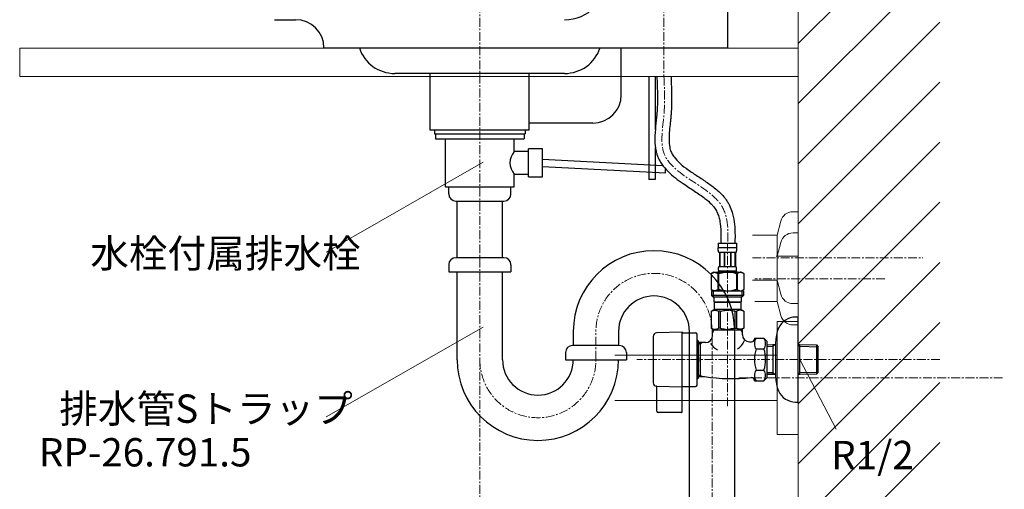
# Model space of a CAD drawing. Units: millimetres. Extents: x 2061 to 13263, y -16377 to -3258.
# Drawn here: x 6155 to 6851, y -5115 to -4783 of the extents above; entities that cross this region are included whole.
import ezdxf
from ezdxf.enums import TextEntityAlignment as Align

# ---------------------------------------------------------------- set-up
doc = ezdxf.new("R2010")
doc.units = ezdxf.units.MM
doc.linetypes.add('CENTER1', pattern=[10, 6.25, -1.25, 1.25, -1.25])
doc.layers.add('_0-2_', color=7, linetype='Continuous')
for name, color, linetype, lineweight in [('中心線', 1, 'CENTER1', 15), ('太線', 7, 'Continuous', 15), ('文字', 4, 'Continuous', 15), ('細線', 6, 'Continuous', 9)]:
    doc.layers.add(name, color=color, linetype=linetype, lineweight=lineweight)
doc.styles.add('japanese', font='romans.shx', dxfattribs={"bigfont": 'bigfont.shx'})

msp = doc.modelspace()

# ---------------------------------------------------------------- linework, layer by layer
at = {"layer": '_0-2_', "color": 5, "linetype": 'Continuous'}
for p, q in [((6655.06, -4672.86), (6655.06, -4802.71)), ((6335.06, -4782.71), (6350.06, -4782.71)), ((6655.06, -4802.86), (6370.06, -4802.86)), ((6580.06, -4835.71), (6580.06, -4802.71)), ((6540.06, -4820.71), (6420.06, -4820.71)), ((6445.06, -4860.86), (6445.06, -4820.71)), ((6515.06, -4860.86), (6515.06, -4820.71)), ((6599.6, -4822.86), (6599.6, -4895.66)), ((6604.01, -4822.86), (6604.01, -4860.24)), ((6515.06, -4860.86), (6445.06, -4860.86)), ((6448.13, -4860.86), (6448.13, -4863.36)), ((6512.22, -4860.86), (6512.22, -4863.36)), ((6560.06, -4855.71), (6515.06, -4855.71)), ((6448.13, -4863.36), (6512.22, -4863.36)), ((6448.89, -4863.36), (6448.89, -4866.86)), ((6448.89, -4866.86), (6511.46, -4866.86)), ((6455.83, -4900.86), (6455.83, -4866.86)), ((6504.52, -4875.86), (6504.52, -4866.86)), ((6511.46, -4863.36), (6511.46, -4866.86)), ((6514.52, -4893.86), (6514.52, -4873.86)), ((6524.52, -4873.86), (6514.52, -4873.86)), ((6524.52, -4893.86), (6524.52, -4873.86)), ((6604.01, -4872.91), (6604.01, -4895.66)), ((6514.52, -4875.86), (6504.52, -4875.86)), ((6524.52, -4881.36), (6609.41, -4885.81)), ((6524.52, -4886.37), (6611.22, -4890.91)), ((6611.22, -4890.91), (6611.22, -4888.03)), ((6504.52, -4891.86), (6514.52, -4891.86)), ((6504.52, -4900.86), (6504.52, -4891.86)), ((6514.52, -4893.86), (6524.52, -4893.86)), ((6604.01, -4895.66), (6599.6, -4895.66)), ((6455.83, -4900.86), (6504.52, -4900.86)), ((6458.17, -4900.86), (6502.17, -4900.86)), ((6458.17, -4905.86), (6458.17, -4900.86)), ((6502.17, -4905.86), (6502.17, -4900.86)), ((6463.17, -4910.86), (6497.17, -4910.86)), ((6464.17, -4950.86), (6464.17, -4910.86)), ((6496.17, -4950.86), (6496.17, -4910.86)), ((6648.49, -4940.59), (6661.69, -4940.59)), ((6648.49, -4940.59), (6648.49, -4944.01)), ((6661.69, -4943.89), (6648.49, -4943.89)), ((6648.49, -4944.12), (6648.49, -4944.01)), ((6648.49, -4944.24), (6648.49, -4944.12)), ((6648.49, -4944.35), (6648.49, -4944.24)), ((6648.5, -4944.46), (6648.49, -4944.35)), ((6661.68, -4944.35), (6661.69, -4944.24)), ((6661.68, -4944.46), (6661.68, -4944.35)), ((6661.69, -4944.01), (6661.69, -4940.59)), ((6661.69, -4944.12), (6661.69, -4944.01)), ((6661.69, -4944.24), (6661.69, -4944.12)), ((6497.17, -4950.86), (6463.17, -4950.86)), ((6648.5, -4944.58), (6648.5, -4944.46)), ((6648.51, -4944.69), (6648.5, -4944.58)), ((6648.51, -4944.81), (6648.51, -4944.69)), ((6648.52, -4944.92), (6648.51, -4944.81)), ((6648.53, -4945.03), (6648.52, -4944.92)), ((6648.54, -4945.14), (6648.53, -4945.03)), ((6648.55, -4945.26), (6648.54, -4945.14)), ((6648.56, -4945.37), (6648.55, -4945.26)), ((6648.57, -4945.48), (6648.56, -4945.37)), ((6648.58, -4945.59), (6648.57, -4945.48)), ((6648.6, -4945.7), (6648.58, -4945.59)), ((6648.61, -4945.81), (6648.6, -4945.7)), ((6648.63, -4945.92), (6648.61, -4945.81)), ((6648.65, -4946.03), (6648.63, -4945.92)), ((6648.67, -4946.14), (6648.65, -4946.03)), ((6648.7, -4946.25), (6648.67, -4946.14)), ((6648.72, -4946.36), (6648.7, -4946.25)), ((6648.75, -4946.47), (6648.72, -4946.36)), ((6648.78, -4946.57), (6648.75, -4946.47)), ((6648.81, -4946.68), (6648.78, -4946.57)), ((6648.85, -4946.78), (6648.81, -4946.68)), ((6648.89, -4946.89), (6648.85, -4946.78)), ((6648.94, -4946.99), (6648.89, -4946.89)), ((6648.98, -4947.09), (6648.94, -4946.99)), ((6649.04, -4947.19), (6648.98, -4947.09)), ((6661.14, -4947.19), (6649.04, -4947.19)), ((6649.45, -4947.19), (6649.45, -4957.09)), ((6649.55, -4947.19), (6649.55, -4957.09)), ((6649.57, -4947.19), (6649.57, -4957.09)), ((6652.66, -4947.19), (6652.66, -4957.09)), ((6652.89, -4947.19), (6652.89, -4957.09)), ((6657.29, -4947.19), (6657.29, -4957.09)), ((6657.52, -4947.19), (6657.52, -4957.09)), ((6660.61, -4957.09), (6660.61, -4947.19)), ((6660.63, -4947.19), (6660.63, -4957.09)), ((6660.72, -4947.19), (6660.72, -4957.09)), ((6661.14, -4947.19), (6661.19, -4947.09)), ((6661.19, -4947.09), (6661.24, -4946.99)), ((6661.24, -4946.99), (6661.29, -4946.89)), ((6661.29, -4946.89), (6661.33, -4946.78)), ((6661.33, -4946.78), (6661.36, -4946.68)), ((6661.36, -4946.68), (6661.4, -4946.57)), ((6661.4, -4946.57), (6661.43, -4946.47)), ((6661.43, -4946.47), (6661.46, -4946.36)), ((6661.46, -4946.36), (6661.48, -4946.25)), ((6661.48, -4946.25), (6661.5, -4946.14)), ((6661.5, -4946.14), (6661.53, -4946.03)), ((6661.53, -4946.03), (6661.55, -4945.92)), ((6661.55, -4945.92), (6661.56, -4945.81)), ((6661.56, -4945.81), (6661.58, -4945.7)), ((6661.58, -4945.7), (6661.6, -4945.59)), ((6661.6, -4945.59), (6661.61, -4945.48)), ((6661.61, -4945.48), (6661.62, -4945.37)), ((6661.62, -4945.37), (6661.63, -4945.26)), ((6661.63, -4945.26), (6661.64, -4945.14)), ((6661.64, -4945.14), (6661.65, -4945.03)), ((6661.65, -4945.03), (6661.66, -4944.92)), ((6661.66, -4944.92), (6661.67, -4944.81)), ((6661.67, -4944.69), (6661.68, -4944.58)), ((6661.67, -4944.81), (6661.67, -4944.69)), ((6661.68, -4944.58), (6661.68, -4944.46)), ((6458.17, -4955.86), (6458.17, -4960.86)), ((6502.17, -4955.86), (6502.17, -4960.86)), ((6648.77, -4958.24), (6648.78, -4958.19)), ((6648.77, -4958.29), (6648.77, -4958.24)), ((6648.77, -4958.34), (6648.77, -4958.29)), ((6648.78, -4958.14), (6648.79, -4958.09)), ((6648.78, -4958.19), (6648.78, -4958.14)), ((6648.79, -4958.04), (6648.8, -4957.99)), ((6648.79, -4958.09), (6648.79, -4958.04)), ((6648.8, -4957.94), (6648.81, -4957.89)), ((6648.8, -4957.99), (6648.8, -4957.94)), ((6648.81, -4957.89), (6648.82, -4957.84)), ((6648.82, -4957.84), (6648.83, -4957.79)), ((6648.83, -4957.74), (6648.84, -4957.69)), ((6648.83, -4957.79), (6648.83, -4957.74)), ((6648.84, -4957.69), (6648.85, -4957.64)), ((6648.85, -4957.64), (6648.86, -4957.59)), ((6648.86, -4957.59), (6648.88, -4957.54)), ((6648.88, -4957.54), (6648.89, -4957.49)), ((6648.89, -4957.49), (6648.9, -4957.44)), ((6648.9, -4957.44), (6648.92, -4957.39)), ((6648.92, -4957.39), (6648.93, -4957.34)), ((6648.93, -4957.34), (6648.95, -4957.29)), ((6648.95, -4957.29), (6648.97, -4957.24)), ((6648.97, -4957.24), (6648.99, -4957.19)), ((6648.99, -4957.19), (6649.01, -4957.14)), ((6649.01, -4957.14), (6649.04, -4957.09)), ((6649.04, -4957.09), (6661.14, -4957.09)), ((6661.17, -4957.14), (6661.14, -4957.09)), ((6661.19, -4957.19), (6661.17, -4957.14)), ((6661.21, -4957.24), (6661.19, -4957.19)), ((6661.23, -4957.29), (6661.21, -4957.24)), ((6661.25, -4957.34), (6661.23, -4957.29)), ((6661.26, -4957.39), (6661.25, -4957.34)), ((6661.28, -4957.44), (6661.26, -4957.39)), ((6661.29, -4957.49), (6661.28, -4957.44)), ((6661.3, -4957.54), (6661.29, -4957.49)), ((6661.31, -4957.59), (6661.3, -4957.54)), ((6661.32, -4957.64), (6661.31, -4957.59)), ((6661.33, -4957.69), (6661.32, -4957.64)), ((6661.34, -4957.74), (6661.33, -4957.69)), ((6661.35, -4957.79), (6661.34, -4957.74)), ((6661.36, -4957.84), (6661.35, -4957.79)), ((6661.37, -4957.89), (6661.36, -4957.84)), ((6661.37, -4957.94), (6661.37, -4957.89)), ((6661.38, -4957.99), (6661.37, -4957.94)), ((6661.39, -4958.04), (6661.38, -4957.99)), ((6661.39, -4958.09), (6661.39, -4958.04)), ((6661.4, -4958.14), (6661.39, -4958.09)), ((6661.4, -4958.19), (6661.4, -4958.14)), ((6661.41, -4958.24), (6661.4, -4958.19)), ((6661.41, -4958.29), (6661.41, -4958.24)), ((6661.41, -4958.34), (6661.41, -4958.29)), ((6458.17, -4960.86), (6502.17, -4960.86)), ((6464.17, -5022.94), (6464.17, -4960.86)), ((6496.17, -5022.94), (6496.17, -4960.86)), ((6645.24, -4961.16), (6643.59, -4962.11)), ((6643.59, -4962.11), (6643.81, -4961.99)), ((6643.59, -4962.11), (6643.59, -4973.41)), ((6643.59, -4962.11), (6643.59, -4973.41)), ((6643.59, -4962.11), (6643.59, -4962.11)), ((6643.81, -4961.99), (6644.03, -4961.88)), ((6644.03, -4961.88), (6644.24, -4961.77)), ((6644.24, -4961.77), (6644.45, -4961.67)), ((6644.45, -4961.67), (6644.67, -4961.58)), ((6644.67, -4961.58), (6644.88, -4961.49)), ((6644.88, -4961.49), (6645.09, -4961.41)), ((6645.09, -4961.41), (6645.3, -4961.34)), ((6645.24, -4961.16), (6664.94, -4961.16)), ((6645.3, -4961.34), (6645.51, -4961.27)), ((6645.51, -4961.27), (6645.72, -4961.21)), ((6645.72, -4961.21), (6645.93, -4961.16)), ((6646.03, -4961.16), (6646.24, -4961.21)), ((6646.24, -4961.21), (6646.45, -4961.27)), ((6646.45, -4961.27), (6646.65, -4961.34)), ((6646.65, -4961.34), (6646.86, -4961.41)), ((6646.86, -4961.41), (6647.07, -4961.49)), ((6647.07, -4961.49), (6647.29, -4961.58)), ((6647.29, -4961.58), (6647.5, -4961.67)), ((6647.5, -4961.67), (6647.29, -4961.58)), ((6647.5, -4961.67), (6647.71, -4961.77)), ((6647.71, -4961.77), (6647.5, -4961.67)), ((6647.71, -4961.77), (6647.93, -4961.88)), ((6647.93, -4961.88), (6647.71, -4961.77)), ((6647.93, -4961.88), (6648.14, -4961.99)), ((6648.14, -4961.99), (6647.93, -4961.88)), ((6648.14, -4961.99), (6648.36, -4962.11)), ((6648.36, -4962.11), (6648.14, -4961.99)), ((6648.36, -4962.11), (6648.36, -4973.41)), ((6648.36, -4962.11), (6648.72, -4962.11)), ((6648.49, -4960.61), (6648.49, -4961.16)), ((6661.69, -4960.61), (6648.49, -4960.61)), ((6648.72, -4962.11), (6649.16, -4961.99)), ((6649.16, -4961.99), (6648.72, -4962.11)), ((6648.72, -4962.11), (6648.72, -4973.41)), ((6648.75, -4958.59), (6648.76, -4958.54)), ((6648.75, -4958.64), (6648.75, -4958.59)), ((6648.75, -4958.69), (6648.75, -4958.64)), ((6648.75, -4958.74), (6648.75, -4958.69)), ((6648.75, -4958.79), (6648.75, -4958.74)), ((6648.75, -4958.84), (6648.75, -4958.79)), ((6648.75, -4958.89), (6648.75, -4958.84)), ((6648.76, -4958.94), (6648.75, -4958.89)), ((6648.76, -4958.39), (6648.77, -4958.34)), ((6648.76, -4958.44), (6648.76, -4958.39)), ((6648.76, -4958.49), (6648.76, -4958.44)), ((6648.76, -4958.54), (6648.76, -4958.49)), ((6648.76, -4958.99), (6648.76, -4958.94)), ((6648.76, -4959.04), (6648.76, -4958.99)), ((6648.76, -4959.09), (6648.76, -4959.04)), ((6648.77, -4959.14), (6648.76, -4959.09)), ((6648.77, -4959.19), (6648.77, -4959.14)), ((6648.77, -4959.24), (6648.77, -4959.19)), ((6648.78, -4959.29), (6648.77, -4959.24)), ((6648.78, -4959.34), (6648.78, -4959.29)), ((6648.79, -4959.39), (6648.78, -4959.34)), ((6648.79, -4959.44), (6648.79, -4959.39)), ((6648.8, -4959.49), (6648.79, -4959.44)), ((6648.8, -4959.54), (6648.8, -4959.49)), ((6648.81, -4959.59), (6648.8, -4959.54)), ((6648.82, -4959.64), (6648.81, -4959.59)), ((6648.83, -4959.69), (6648.82, -4959.64)), ((6648.83, -4959.74), (6648.83, -4959.69)), ((6648.84, -4959.79), (6648.83, -4959.74)), ((6648.85, -4959.84), (6648.84, -4959.79)), ((6648.86, -4959.89), (6648.85, -4959.84)), ((6648.88, -4959.94), (6648.86, -4959.89)), ((6648.89, -4959.99), (6648.88, -4959.94)), ((6648.9, -4960.04), (6648.89, -4959.99)), ((6648.92, -4960.09), (6648.9, -4960.04)), ((6648.93, -4960.14), (6648.92, -4960.09)), ((6648.95, -4960.19), (6648.93, -4960.14)), ((6648.97, -4960.24), (6648.95, -4960.19)), ((6648.99, -4960.29), (6648.97, -4960.24)), ((6649.01, -4960.34), (6648.99, -4960.29)), ((6649.04, -4960.39), (6649.01, -4960.34)), ((6649.04, -4960.39), (6649.04, -4960.61)), ((6661.14, -4960.39), (6649.04, -4960.39)), ((6649.16, -4961.99), (6649.59, -4961.88)), ((6649.59, -4961.88), (6649.16, -4961.99)), ((6649.59, -4961.88), (6650.02, -4961.77)), ((6650.02, -4961.77), (6649.59, -4961.88)), ((6650.02, -4961.77), (6650.45, -4961.67)), ((6650.45, -4961.67), (6650.02, -4961.77)), ((6650.45, -4961.67), (6650.87, -4961.58)), ((6650.87, -4961.58), (6650.45, -4961.67)), ((6650.87, -4961.58), (6651.3, -4961.49)), ((6651.3, -4961.49), (6651.72, -4961.41)), ((6651.72, -4961.41), (6651.3, -4961.49)), ((6651.72, -4961.41), (6652.14, -4961.34)), ((6652.14, -4961.34), (6651.72, -4961.41)), ((6652.56, -4961.27), (6652.14, -4961.34)), ((6652.98, -4961.21), (6652.56, -4961.27)), ((6653.4, -4961.16), (6652.98, -4961.21)), ((6661.02, -4961.99), (6661.46, -4962.11)), ((6661.14, -4960.39), (6661.17, -4960.34)), ((6661.14, -4960.39), (6661.14, -4960.61)), ((6661.17, -4960.34), (6661.19, -4960.29)), ((6661.19, -4960.29), (6661.21, -4960.24)), ((6661.21, -4960.24), (6661.23, -4960.19)), ((6661.23, -4960.19), (6661.25, -4960.14)), ((6661.25, -4960.14), (6661.26, -4960.09)), ((6661.26, -4960.09), (6661.28, -4960.04)), ((6661.28, -4960.04), (6661.29, -4959.99)), ((6661.29, -4959.99), (6661.3, -4959.94)), ((6661.3, -4959.94), (6661.31, -4959.89)), ((6661.31, -4959.89), (6661.32, -4959.84)), ((6661.32, -4959.84), (6661.33, -4959.79)), ((6661.33, -4959.79), (6661.34, -4959.74)), ((6661.34, -4959.74), (6661.35, -4959.69)), ((6661.35, -4959.69), (6661.36, -4959.64)), ((6661.36, -4959.64), (6661.37, -4959.59)), ((6661.37, -4959.54), (6661.38, -4959.49)), ((6661.37, -4959.59), (6661.37, -4959.54)), ((6661.38, -4959.49), (6661.39, -4959.44)), ((6661.39, -4959.39), (6661.4, -4959.34)), ((6661.39, -4959.44), (6661.39, -4959.39)), ((6661.4, -4959.29), (6661.41, -4959.24)), ((6661.4, -4959.34), (6661.4, -4959.29)), ((6661.42, -4958.39), (6661.41, -4958.34)), ((6661.41, -4959.14), (6661.42, -4959.09)), ((6661.41, -4959.19), (6661.41, -4959.14)), ((6661.41, -4959.24), (6661.41, -4959.19)), ((6661.42, -4958.44), (6661.42, -4958.39)), ((6661.42, -4958.49), (6661.42, -4958.44)), ((6661.42, -4958.54), (6661.42, -4958.49)), ((6661.42, -4958.59), (6661.42, -4958.54)), ((6661.42, -4958.64), (6661.42, -4958.59)), ((6661.42, -4958.69), (6661.42, -4958.64)), ((6661.42, -4958.74), (6661.42, -4958.69)), ((6661.42, -4958.79), (6661.42, -4958.74)), ((6661.42, -4958.84), (6661.42, -4958.79)), ((6661.42, -4958.89), (6661.42, -4958.84)), ((6661.42, -4958.94), (6661.42, -4958.89)), ((6661.42, -4958.99), (6661.42, -4958.94)), ((6661.42, -4959.04), (6661.42, -4958.99)), ((6661.42, -4959.09), (6661.42, -4959.04)), ((6661.46, -4962.11), (6661.46, -4973.41)), ((6661.81, -4962.11), (6661.46, -4962.11)), ((6661.69, -4960.61), (6661.69, -4961.16)), ((6662.03, -4961.99), (6661.81, -4962.11)), ((6661.81, -4962.11), (6662.03, -4961.99)), ((6661.81, -4962.11), (6661.81, -4973.41)), ((6662.25, -4961.88), (6662.03, -4961.99)), ((6662.03, -4961.99), (6662.25, -4961.88)), ((6662.47, -4961.77), (6662.25, -4961.88)), ((6662.25, -4961.88), (6662.47, -4961.77)), ((6662.68, -4961.67), (6662.47, -4961.77)), ((6662.47, -4961.77), (6662.68, -4961.67)), ((6662.89, -4961.58), (6662.68, -4961.67)), ((6662.68, -4961.67), (6662.89, -4961.58)), ((6663.1, -4961.49), (6662.89, -4961.58)), ((6662.89, -4961.58), (6663.1, -4961.49)), ((6663.31, -4961.41), (6663.1, -4961.49)), ((6663.1, -4961.49), (6663.31, -4961.41)), ((6663.52, -4961.34), (6663.31, -4961.41)), ((6663.73, -4961.27), (6663.52, -4961.34)), ((6663.94, -4961.21), (6663.73, -4961.27)), ((6664.15, -4961.16), (6663.94, -4961.21)), ((6664.46, -4961.21), (6664.25, -4961.16)), ((6664.67, -4961.27), (6664.46, -4961.21)), ((6664.88, -4961.34), (6664.67, -4961.27)), ((6665.09, -4961.41), (6664.88, -4961.34)), ((6664.94, -4961.16), (6666.59, -4962.11)), ((6665.3, -4961.49), (6665.09, -4961.41)), ((6665.51, -4961.58), (6665.3, -4961.49)), ((6665.72, -4961.67), (6665.51, -4961.58)), ((6665.94, -4961.77), (6665.72, -4961.67)), ((6666.15, -4961.88), (6665.94, -4961.77)), ((6666.37, -4961.99), (6666.15, -4961.88)), ((6666.59, -4962.11), (6666.37, -4961.99)), ((6666.59, -4962.11), (6666.59, -4973.41)), ((6666.59, -4962.11), (6666.59, -4962.11)), ((6643.59, -4973.41), (6645.24, -4974.36)), ((6643.81, -4973.53), (6643.59, -4973.41)), ((6643.59, -4973.41), (6643.59, -4973.41)), ((6644.03, -4973.64), (6643.81, -4973.53)), ((6643.81, -4974.36), (6643.81, -4977.66)), ((6643.81, -4974.36), (6666.36, -4974.36)), ((6643.81, -4977.66), (6644.91, -4978.76)), ((6666.36, -4977.66), (6643.81, -4977.66)), ((6644.24, -4973.75), (6644.03, -4973.64)), ((6644.45, -4973.85), (6644.24, -4973.75)), ((6644.67, -4973.94), (6644.45, -4973.85)), ((6644.88, -4974.03), (6644.67, -4973.94)), ((6644.86, -4974.36), (6644.86, -4978.76)), ((6665.32, -4978.76), (6644.86, -4978.76)), ((6645.09, -4974.11), (6644.88, -4974.03)), ((6645.3, -4974.18), (6645.09, -4974.11)), ((6645.51, -4974.25), (6645.3, -4974.18)), ((6645.46, -4978.76), (6645.46, -4982.06)), ((6645.72, -4974.31), (6645.51, -4974.25)), ((6645.93, -4974.36), (6645.72, -4974.31)), ((6646.24, -4974.31), (6646.03, -4974.36)), ((6646.45, -4974.25), (6646.24, -4974.31)), ((6646.65, -4974.18), (6646.45, -4974.25)), ((6646.86, -4974.11), (6646.65, -4974.18)), ((6647.07, -4974.03), (6646.86, -4974.11)), ((6647.29, -4973.95), (6647.07, -4974.03)), ((6647.5, -4973.85), (6647.29, -4973.95)), ((6647.71, -4973.75), (6647.5, -4973.85)), ((6647.93, -4973.64), (6647.71, -4973.75)), ((6648.14, -4973.53), (6647.93, -4973.64)), ((6648.36, -4973.41), (6648.14, -4973.53)), ((6648.36, -4973.41), (6648.72, -4973.41)), ((6649.16, -4973.53), (6648.72, -4973.41)), ((6649.59, -4973.64), (6649.16, -4973.53)), ((6650.02, -4973.75), (6649.59, -4973.64)), ((6650.45, -4973.85), (6650.02, -4973.75)), ((6650.87, -4973.94), (6650.45, -4973.85)), ((6651.3, -4974.03), (6650.87, -4973.94)), ((6651.72, -4974.11), (6651.3, -4974.03)), ((6652.14, -4974.18), (6651.72, -4974.11)), ((6652.56, -4974.25), (6652.14, -4974.18)), ((6652.98, -4974.31), (6652.56, -4974.25)), ((6653.4, -4974.36), (6652.98, -4974.31)), ((6661.02, -4973.53), (6661.46, -4973.41)), ((6661.81, -4973.41), (6661.46, -4973.41)), ((6661.81, -4973.41), (6662.03, -4973.53)), ((6662.03, -4973.53), (6662.25, -4973.64)), ((6662.25, -4973.64), (6662.47, -4973.75)), ((6662.47, -4973.75), (6662.68, -4973.85)), ((6662.68, -4973.85), (6662.89, -4973.95)), ((6662.89, -4973.95), (6663.1, -4974.03)), ((6663.1, -4974.03), (6663.31, -4974.11)), ((6663.31, -4974.11), (6663.52, -4974.18)), ((6663.52, -4974.18), (6663.73, -4974.25)), ((6663.73, -4974.25), (6663.94, -4974.31)), ((6663.94, -4974.31), (6664.15, -4974.36)), ((6664.25, -4974.36), (6664.46, -4974.31)), ((6664.46, -4974.31), (6664.67, -4974.25)), ((6664.67, -4974.25), (6664.88, -4974.18)), ((6664.71, -4978.76), (6664.71, -4982.06)), ((6664.88, -4974.18), (6665.09, -4974.11)), ((6666.59, -4973.41), (6664.94, -4974.36)), ((6665.09, -4974.11), (6665.3, -4974.03)), ((6666.36, -4977.66), (6665.26, -4978.76)), ((6665.3, -4974.03), (6665.51, -4973.94)), ((6665.32, -4974.36), (6665.32, -4978.76)), ((6665.51, -4973.94), (6665.72, -4973.85)), ((6665.72, -4973.85), (6665.94, -4973.75)), ((6665.94, -4973.75), (6666.15, -4973.64)), ((6666.15, -4973.64), (6666.37, -4973.53)), ((6666.36, -4974.36), (6666.36, -4977.66)), ((6666.37, -4973.53), (6666.59, -4973.41)), ((6666.59, -4973.41), (6666.59, -4973.41)), ((6645.46, -4982.06), (6664.71, -4982.06)), ((6645.93, -4982.06), (6645.6, -4982.39)), ((6645.6, -4982.39), (6645.6, -4987.56)), ((6645.6, -4982.39), (6664.58, -4982.39)), ((6664.25, -4982.06), (6664.58, -4982.39)), ((6664.58, -4982.39), (6664.58, -4987.56)), ((6643.56, -4988.74), (6645.6, -4987.56)), ((6643.56, -4988.74), (6643.58, -4988.73)), ((6643.58, -4988.73), (6643.56, -4988.74)), ((6643.56, -4988.74), (6643.56, -5000.69)), ((6643.59, -4988.74), (6643.56, -4988.74)), ((6643.59, -4988.74), (6643.97, -4988.55)), ((6643.59, -4988.74), (6643.59, -5000.69)), ((6643.97, -4988.55), (6644.35, -4988.39)), ((6643.97, -4988.55), (6644.35, -4988.39)), ((6644.35, -4988.39), (6644.72, -4988.24)), ((6644.35, -4988.39), (6644.72, -4988.24)), ((6644.72, -4988.24), (6645.09, -4988.12)), ((6644.72, -4988.24), (6645.09, -4988.12)), ((6645.09, -4988.12), (6645.46, -4988.03)), ((6645.46, -4988.03), (6645.82, -4987.96)), ((6664.58, -4987.56), (6645.6, -4987.56)), ((6646.55, -4987.96), (6646.91, -4988.03)), ((6646.91, -4988.03), (6647.28, -4988.12)), ((6647.28, -4988.12), (6647.65, -4988.24)), ((6647.65, -4988.24), (6648.02, -4988.39)), ((6648.02, -4988.39), (6648.4, -4988.55)), ((6648.4, -4988.55), (6648.78, -4988.74)), ((6648.78, -4988.74), (6648.78, -5000.69)), ((6649.9, -4988.74), (6648.78, -4988.74)), ((6649.9, -4988.74), (6650.66, -4988.55)), ((6649.9, -4988.74), (6649.9, -5000.69)), ((6650.66, -4988.55), (6651.41, -4988.39)), ((6651.41, -4988.39), (6652.16, -4988.24)), ((6653.99, -4987.91), (6654.72, -4987.88)), ((6655.46, -4987.88), (6654.72, -4987.88)), ((6655.46, -4987.88), (6656.19, -4987.91)), ((6656.19, -4987.91), (6655.46, -4987.88)), ((6658.76, -4988.39), (6658.02, -4988.24)), ((6659.52, -4988.55), (6658.76, -4988.39)), ((6660.28, -4988.74), (6659.52, -4988.55)), ((6660.28, -4988.74), (6660.28, -5000.69)), ((6660.28, -4988.74), (6661.4, -4988.74)), ((6661.78, -4988.55), (6661.4, -4988.74)), ((6661.4, -4988.74), (6661.4, -5000.69)), ((6662.15, -4988.39), (6661.78, -4988.55)), ((6662.53, -4988.24), (6662.15, -4988.39)), ((6662.9, -4988.12), (6662.53, -4988.24)), ((6663.26, -4988.03), (6662.9, -4988.12)), ((6663.63, -4987.96), (6663.26, -4988.03)), ((6664.72, -4988.03), (6664.35, -4987.96)), ((6666.62, -4988.74), (6664.58, -4987.56)), ((6665.09, -4988.12), (6664.72, -4988.03)), ((6665.46, -4988.24), (6665.09, -4988.12)), ((6665.46, -4988.24), (6665.09, -4988.12)), ((6665.83, -4988.39), (6665.46, -4988.24)), ((6665.83, -4988.39), (6665.46, -4988.24)), ((6666.21, -4988.55), (6665.83, -4988.39)), ((6666.21, -4988.55), (6665.83, -4988.39)), ((6666.59, -4988.74), (6666.21, -4988.55)), ((6666.59, -4988.74), (6666.59, -5000.69)), ((6705.09, -4992.86), (6703.09, -4992.86)), ((6705.09, -5052.86), (6705.09, -4992.86)), ((6546.17, -5002.94), (6546.17, -5012.94)), ((6578.17, -5002.94), (6578.17, -5012.97)), ((6602.59, -5006.54), (6602.59, -5039.18)), ((6623.09, -5003.51), (6605.02, -5004.04)), ((6623.09, -5059.86), (6623.09, -5003.51)), ((6623.44, -5003.86), (6632.59, -5003.86)), ((6628.17, -5487.86), (6628.17, -5002.94)), ((6633.59, -5040.86), (6633.59, -5004.86)), ((6645.6, -5001.86), (6643.56, -5000.69)), ((6643.58, -5000.7), (6643.56, -5000.69)), ((6643.59, -5000.69), (6643.56, -5000.69)), ((6645.6, -5001.86), (6643.58, -5000.7)), ((6643.59, -5000.69), (6643.97, -5000.87)), ((6643.97, -5000.87), (6644.35, -5001.04)), ((6644.35, -5001.04), (6644.72, -5001.18)), ((6644.59, -5003.87), (6645.75, -5001.86)), ((6644.59, -5005.86), (6644.59, -5001.86)), ((6644.59, -5001.86), (6665.59, -5001.86)), ((6644.72, -5001.18), (6645.09, -5001.3)), ((6645.09, -5001.3), (6645.46, -5001.4)), ((6645.46, -5001.4), (6645.82, -5001.47)), ((6646.55, -5001.47), (6646.91, -5001.4)), ((6646.91, -5001.4), (6647.28, -5001.3)), ((6647.28, -5001.3), (6647.65, -5001.18)), ((6647.65, -5001.18), (6648.02, -5001.04)), ((6648.02, -5001.04), (6648.4, -5000.87)), ((6648.4, -5000.87), (6648.78, -5000.69)), ((6649.9, -5000.69), (6648.78, -5000.69)), ((6649.9, -5000.69), (6650.66, -5000.87)), ((6650.66, -5000.87), (6651.41, -5001.04)), ((6651.41, -5001.04), (6652.16, -5001.18)), ((6653.99, -5001.52), (6654.72, -5001.54)), ((6654.72, -5001.54), (6655.46, -5001.54)), ((6655.46, -5001.54), (6656.19, -5001.52)), ((6656.19, -5001.52), (6655.46, -5001.54)), ((6658.76, -5001.04), (6658.02, -5001.18)), ((6659.52, -5000.87), (6658.76, -5001.04)), ((6660.28, -5000.69), (6659.52, -5000.87)), ((6660.17, -5487.86), (6660.17, -5002.94)), ((6660.28, -5000.69), (6661.4, -5000.69)), ((6661.78, -5000.87), (6661.4, -5000.69)), ((6662.15, -5001.04), (6661.78, -5000.87)), ((6662.53, -5001.18), (6662.15, -5001.04)), ((6662.9, -5001.3), (6662.53, -5001.18)), ((6663.26, -5001.4), (6662.9, -5001.3)), ((6663.63, -5001.47), (6663.26, -5001.4)), ((6664.72, -5001.4), (6664.35, -5001.47)), ((6664.43, -5001.86), (6665.59, -5003.87)), ((6664.55, -5001.86), (6666.57, -5000.7)), ((6664.58, -5001.86), (6666.62, -5000.69)), ((6664.58, -5001.86), (6666.6, -5000.7)), ((6665.09, -5001.3), (6664.72, -5001.4)), ((6665.46, -5001.18), (6665.09, -5001.3)), ((6665.83, -5001.04), (6665.46, -5001.18)), ((6665.59, -5005.36), (6665.59, -5001.86)), ((6666.21, -5000.87), (6665.83, -5001.04)), ((6666.59, -5000.69), (6666.21, -5000.87)), ((6666.59, -5000.69), (6666.62, -5000.69)), ((6666.6, -5000.7), (6666.62, -5000.69)), ((6578.67, -5012.94), (6545.67, -5012.94)), ((6634.59, -5035.93), (6634.59, -5009.79)), ((6639.59, -5010.86), (6634.59, -5010.86)), ((6636.09, -5011.68), (6634.59, -5011.68)), ((6637.5, -5010.86), (6636.09, -5011.68)), ((6636.09, -5034.86), (6636.09, -5010.86)), ((6670.59, -5010.36), (6672.09, -5010.36)), ((6674.09, -5007.85), (6674.09, -5008.36)), ((6674.09, -5007.85), (6680.83, -5007.85)), ((6680.83, -5007.85), (6683.09, -5010.11)), ((6683.09, -5035.6), (6683.09, -5010.12)), ((6683.09, -5012.35), (6687.09, -5012.26)), ((6683.09, -5013.53), (6687.09, -5013.42)), ((6687.09, -5012.26), (6689.09, -5012.21)), ((6687.09, -5012.26), (6687.09, -5033.47)), ((6689.09, -5012.27), (6687.09, -5013.42)), ((6689.09, -5010.66), (6689.09, -5035.07)), ((6705.09, -5012.23), (6706.09, -5012.26)), ((6706.09, -5013.42), (6705.09, -5012.84)), ((6706.09, -5012.26), (6717.93, -5012.53)), ((6706.09, -5033.47), (6706.09, -5012.26)), ((6706.09, -5013.42), (6719.09, -5013.76)), ((6717.93, -5012.53), (6719.09, -5013.76)), ((6717.93, -5012.53), (6717.93, -5033.19)), ((6719.09, -5031.97), (6719.09, -5013.76)), ((6540.67, -5017.94), (6540.67, -5022.94)), ((6583.67, -5017.94), (6583.67, -5022.94)), ((6675.25, -5015.36), (6680.83, -5015.36)), ((6540.67, -5022.94), (6583.67, -5022.94)), ((6636.09, -5034.05), (6634.59, -5034.05)), ((6636.09, -5034.05), (6637.5, -5034.86)), ((6675.25, -5030.37), (6680.83, -5030.37)), ((6687.09, -5032.3), (6683.09, -5032.2)), ((6687.09, -5033.47), (6683.09, -5033.37)), ((6687.09, -5032.3), (6689.09, -5033.46)), ((6689.09, -5033.52), (6687.09, -5033.47)), ((6705.09, -5032.88), (6706.09, -5032.3)), ((6706.09, -5033.47), (6705.09, -5033.49)), ((6719.09, -5031.96), (6706.09, -5032.3)), ((6717.93, -5033.19), (6706.09, -5033.47)), ((6719.09, -5031.97), (6717.93, -5033.19)), ((6605.02, -5041.68), (6623.09, -5042.21)), ((6605.09, -5041.68), (6605.02, -5041.68)), ((6605.09, -5059.36), (6605.09, -5041.68)), ((6634.59, -5034.86), (6638.93, -5034.86)), ((6674.09, -5037.87), (6674.09, -5037.6)), ((6674.09, -5037.87), (6680.83, -5037.87)), ((6683.09, -5035.61), (6680.83, -5037.87)), ((6623.44, -5041.86), (6632.59, -5041.86)), ((6703.09, -5052.86), (6705.09, -5052.86)), ((6622.59, -5060.36), (6606.09, -5060.36))]:
    msp.add_line(p, q, dxfattribs=at)
at = {"layer": '_0-2_', "color": 5, "linetype": 'Continuous', "lineweight": 9}
for p, q in [((6701.38, -4918.36), (6705.06, -4918.36)), ((6705.06, -4918.36), (6705.06, -4983.36)), ((6692.69, -4925.03), (6690.06, -4934.86)), ((6672.64, -4934.86), (6690.06, -4934.86)), ((6690.06, -4934.86), (6690.06, -4966.86)), ((6701.38, -4933.36), (6705.06, -4933.36)), ((6705.06, -4933.36), (6705.06, -4998.36)), ((6692.69, -4940.03), (6690.06, -4949.86)), ((6705.06, -4949.86), (6689.44, -4949.86)), ((6690.06, -4949.86), (6690.06, -4981.86)), ((6672.64, -4966.86), (6690.06, -4966.86)), ((6692.69, -4976.69), (6690.06, -4966.86)), ((6690.06, -4981.86), (6674.44, -4981.86)), ((6692.69, -4991.69), (6690.06, -4981.86)), ((6701.38, -4983.36), (6705.06, -4983.36)), ((6690.06, -5075.86), (6690.06, -4995.86)), ((6690.06, -4995.86), (6705.06, -4995.86)), ((6701.38, -4998.36), (6705.06, -4998.36)), ((6705.06, -4995.86), (6705.06, -5075.86)), ((6575.46, -5019.86), (6690.06, -5019.86)), ((6575.46, -5051.86), (6690.06, -5051.86)), ((6705.06, -5075.86), (6690.06, -5075.86))]:
    msp.add_line(p, q, dxfattribs=at)
at = {"layer": '_0-2_', "color": 5, "linetype": 'Continuous'}
for centre, radius, start, end in [((6540.06, -4752.71), 30, 270, 0), ((6350.06, -4802.71), 20, 0, 90), ((6420.06, -4794.35), 26.36, 198.49223, 270), ((6540.06, -4794.35), 26.36, 270, 341.50777), ((6560.06, -4835.71), 20, 270, 0), ((6513.46, -4883.86), 12, 138.18969, 221.81031), ((6463.17, -4905.86), 5, 180, 270), ((6497.17, -4905.86), 5, 270, 0), ((6463.17, -4955.86), 5, 90, 180), ((6497.17, -4955.86), 5, 0, 90), ((6603.17, -5002.94), 57, 0, 180), ((6603.17, -5002.94), 25, 0, 180), ((6703.09, -5005.86), 13, 90, 156.44354), ((6605.09, -5006.54), 2.5, 91.67647, 180), ((6623.44, -5003.51), 0.35, 180, 270), ((6632.59, -5004.86), 1, 0, 90), ((6639.59, -5005.86), 5, 270, 0), ((6670.59, -5005.36), 5, 180, 270), ((6714.09, -5010.66), 25, 156.44354, 180), ((6545.67, -5017.94), 5, 90, 180), ((6578.67, -5017.94), 5, 0, 90), ((6631.09, -5013.36), 5, 45.573, 60), ((6654.58, -5004.04), 13.64, 212.60455, 241.57785), ((6654.58, -5004.04), 13.64, 303.37269, 336.42369), ((6672.09, -5008.36), 2, 270, 0), ((6680.73, -5011.6), 6.65, 145.61575, 214.38425), ((6675.34, -5011.6), 6.65, 325.61575, 34.38421), ((6698.93, -5022.86), 24.84, 162.41205, 197.58795), ((6657.15, -5022.86), 24.84, 342.41205, 17.58795), ((6521.17, -5022.94), 57, 180, 0), ((6521.17, -5022.94), 25, 180, 0), ((6680.73, -5034.12), 6.65, 145.61575, 214.38425), ((6675.34, -5034.12), 6.65, 325.61575, 34.38421), ((6605.09, -5039.18), 2.5, 180, 268.32353), ((6632.59, -5040.86), 1, 270, 0), ((6631.09, -5032.36), 5, 300, 314.427), ((6658.36, -4905.27), 131.04, 261.47559, 275.92385), ((6672.09, -5037.6), 2, 0, 95.92385), ((6714.09, -5035.07), 25, 180, 203.55646), ((6623.44, -5042.21), 0.35, 90, 180), ((6703.09, -5039.86), 13, 203.55646, 270), ((6606.09, -5059.36), 1, 180, 270), ((6622.59, -5059.86), 0.5, 270, 0)]:
    msp.add_arc(centre, radius, start, end, dxfattribs=at)
at = {"layer": '_0-2_', "color": 5, "linetype": 'Continuous', "lineweight": 9}
for centre, start, end in [((6701.38, -4927.36), 90, 165), ((6701.38, -4942.36), 90, 165), ((6701.38, -4974.36), 195, 270), ((6701.38, -4989.36), 195, 270)]:
    msp.add_arc(centre, 9, start, end, dxfattribs=at)
at = {"layer": '_0-2_', "color": 5, "linetype": 'Continuous'}
for points, knots in [([(6605.18, -4823.08), (6605.35, -4826.91), (6605.52, -4830.69), (6605.63, -4836.49), (6605.64, -4838.5), (6605.59, -4842.15), (6605.54, -4843.79), (6605.39, -4846.77), (6605.31, -4848.12), (6604.97, -4852.19), (6604.63, -4855.05), (6604.04, -4860.89), (6603.78, -4863.88), (6603.76, -4868.97), (6603.86, -4871.08), (6604.32, -4874.2), (6604.52, -4875.23), (6604.96, -4876.97), (6605.17, -4877.68), (6605.81, -4879.54), (6606.29, -4880.65), (6607.39, -4882.77), (6608, -4883.79), (6609.96, -4886.66), (6611.47, -4888.4), (6614.71, -4891.62), (6616.45, -4893.1), (6620.07, -4895.92), (6621.94, -4897.25), (6626.52, -4900.36), (6629.24, -4902.11), (6634.45, -4905.55), (6636.93, -4907.26), (6640.85, -4910.32), (6642.39, -4911.68), (6644.3, -4913.67), (6644.86, -4914.31), (6645.73, -4915.43), (6646.08, -4915.91), (6647.02, -4917.35), (6647.56, -4918.36), (6648.47, -4920.51), (6648.85, -4921.64), (6649.47, -4924.05), (6649.71, -4925.32), (6650.28, -4929.45), (6650.4, -4932.51), (6650.39, -4937.35), (6650.36, -4938.95), (6650.32, -4940.59)], [0, 0, 0, 0, 11.701818, 11.701818, 17.931364, 17.931364, 22.939476, 22.939476, 27.031321, 27.031321, 35.215011, 35.215011, 43.398701, 43.398701, 49.110161, 49.110161, 51.907339, 51.907339, 53.877123, 53.877123, 57.07178, 57.07178, 60.266437, 60.266437, 66.545274, 66.545274, 72.824112, 72.824112, 79.102949, 79.102949, 88.074848, 88.074848, 97.046748, 97.046748, 104.042983, 104.042983, 107.28872, 107.28872, 109.734283, 109.734283, 114.625409, 114.625409, 119.516534, 119.516534, 124.40766, 124.40766, 134.579954, 134.579954, 139.407793, 139.407793, 139.407793, 139.407793]), ([(6615.17, -4822.64), (6615.34, -4826.45), (6615.51, -4830.31), (6615.62, -4836.09), (6615.64, -4837.96), (6615.6, -4841.54), (6615.56, -4843.27), (6615.42, -4846.58), (6615.33, -4848.16), (6615.13, -4850.72), (6615.04, -4851.67), (6614.85, -4853.57), (6614.75, -4854.51), (6614.45, -4857.31), (6614.25, -4859.14), (6613.89, -4863.18), (6613.76, -4865.34), (6613.78, -4869.36), (6613.93, -4871.22), (6614.38, -4873.46), (6614.52, -4874.04), (6614.83, -4875.04), (6614.98, -4875.47), (6615.34, -4876.34), (6615.54, -4876.77), (6616.2, -4878.05), (6616.73, -4878.89), (6618.5, -4881.28), (6619.94, -4882.81), (6623.32, -4885.83), (6625.25, -4887.32), (6629.4, -4890.26), (6631.62, -4891.72), (6636.15, -4894.69), (6638.47, -4896.19), (6643.01, -4899.34), (6645.24, -4900.99), (6649.43, -4904.55), (6651.39, -4906.47), (6653.62, -4909.27), (6654.11, -4909.93), (6655.05, -4911.34), (6655.5, -4912.08), (6656.32, -4913.57), (6656.69, -4914.33), (6657.71, -4916.63), (6658.26, -4918.2), (6659.38, -4922.29), (6659.8, -4924.84), (6660.3, -4929.99), (6660.39, -4932.58), (6660.4, -4936.99), (6660.37, -4938.79), (6660.32, -4940.59)], [0, 0, 0, 0, 11.67214, 11.67214, 17.136781, 17.136781, 22.079821, 22.079821, 26.525078, 26.525078, 29.175871, 29.175871, 31.826664, 31.826664, 37.128251, 37.128251, 43.869042, 43.869042, 50.609832, 50.609832, 53.061678, 53.061678, 55.113631, 55.113631, 57.165583, 57.165583, 61.269488, 61.269488, 68.911392, 68.911392, 76.553296, 76.553296, 84.1952, 84.1952, 91.837104, 91.837104, 99.479008, 99.479008, 107.120911, 107.120911, 109.415326, 109.415326, 111.800994, 111.800994, 114.186663, 114.186663, 118.958, 118.958, 126.470509, 126.470509, 133.983019, 133.983019, 139.149059, 139.149059, 139.149059, 139.149059])]:
    msp.add_open_spline(points, degree=3, knots=knots, dxfattribs=at)
for points in [[(6661.02, -4961.99), (6660.5, -4961.86), (6659.84, -4961.65), (6659.25, -4961.52), (6658.63, -4961.34), (6658.22, -4961.26), (6657.8, -4961.16)], [(6661.02, -4973.53), (6660.5, -4973.67), (6659.84, -4973.87), (6659.25, -4974), (6658.63, -4974.18), (6658.22, -4974.27), (6657.8, -4974.36)], [(6645.82, -4987.96), (6646.12, -4987.91), (6646.31, -4987.92), (6646.55, -4987.96)], [(6652.16, -4988.24), (6652.85, -4988.09), (6653.99, -4987.91)], [(6658.02, -4988.24), (6657.32, -4988.09), (6656.19, -4987.91)], [(6664.35, -4987.96), (6664.06, -4987.91), (6663.87, -4987.92), (6663.63, -4987.96)], [(6645.82, -5001.47), (6646.12, -5001.51), (6646.31, -5001.5), (6646.55, -5001.47)], [(6652.16, -5001.18), (6652.85, -5001.33), (6653.99, -5001.52)], [(6658.02, -5001.18), (6657.32, -5001.33), (6656.19, -5001.52)], [(6664.35, -5001.47), (6664.06, -5001.51), (6663.87, -5001.5), (6663.63, -5001.47)], [(6633.59, -5009.37), (6633.87, -5009.67), (6634.12, -5010), (6634.26, -5010.25), (6634.38, -5010.51), (6634.47, -5010.77), (6634.54, -5011.05), (6634.58, -5011.32), (6634.59, -5011.6), (6634.58, -5011.88), (6634.54, -5012.16), (6634.47, -5012.44), (6634.38, -5012.7), (6634.26, -5012.96), (6634.12, -5013.21), (6633.87, -5013.54), (6633.59, -5013.84)], [(6633.59, -5018.39), (6633.88, -5019.01), (6634.12, -5019.65), (6634.26, -5020.15), (6634.38, -5020.67), (6634.47, -5021.2), (6634.54, -5021.75), (6634.58, -5022.3), (6634.59, -5022.86), (6634.58, -5023.42), (6634.54, -5023.98), (6634.47, -5024.52), (6634.38, -5025.06), (6634.26, -5025.57), (6634.12, -5026.07), (6633.88, -5026.72), (6633.59, -5027.34)], [(6633.59, -5036.36), (6633.87, -5036.06), (6634.12, -5035.73), (6634.26, -5035.48), (6634.38, -5035.22), (6634.47, -5034.95), (6634.54, -5034.68), (6634.58, -5034.4), (6634.59, -5034.12), (6634.58, -5033.84), (6634.54, -5033.56), (6634.47, -5033.29), (6634.38, -5033.02), (6634.26, -5032.76), (6634.12, -5032.51), (6633.87, -5032.18), (6633.59, -5031.88)]]:
    msp.add_spline(points, degree=3, dxfattribs=at)
at = {"layer": '中心線', "lineweight": 0}
for p, q in [((6480.17, -4471.44), (6480.17, -5575.29)), ((6610.17, -4471.44), (6610.17, -4822.86)), ((6655.09, -5055.85), (6655.09, -4940.59)), ((6805.09, -5022.86), (6591.16, -5022.86))]:
    msp.add_line(p, q, dxfattribs=at)
at = {"layer": '中心線', "linetype": 'CENTER1', "lineweight": 0}
for p, q in [((6672.64, -4950.86), (6792.97, -4950.86)), ((6766.3, -4965.86), (6674.44, -4965.86)), ((6562.17, -5022.94), (6562.17, -5001.94)), ((6644.17, -5603.14), (6644.17, -5002.94)), ((6663.17, -5035.86), (6850.59, -5035.86))]:
    msp.add_line(p, q, dxfattribs=at)
for centre, start, end in [((6603.17, -5002.94), 0, 180), ((6521.17, -5022.94), 180, 0)]:
    msp.add_arc(centre, 41, start, end, dxfattribs=at)
at = {"layer": '中心線', "lineweight": 0}
msp.add_open_spline([(6610.17, -4822.86), (6610.57, -4831.7), (6611.35, -4849.34), (6603.41, -4889.56), (6655.08, -4903.35), (6655.59, -4930.43), (6655.32, -4940.59)], degree=3, knots=[0, 0, 0, 0, 27.040539, 53.993634, 109.77508, 139.276581, 139.276581, 139.276581, 139.276581], dxfattribs=at)
at = {"layer": '太線', "color": 7, "linetype": 'Continuous', "lineweight": 13}
for p, q in [((6705.06, -5502.86), (6705.06, -4498.86)), ((6155.17, -4822.86), (6155.17, -4802.86)), ((6155.17, -4802.86), (6705.06, -4802.86)), ((6705.06, -4802.86), (6705.06, -4822.86)), ((6705.06, -4822.86), (6155.17, -4822.86))]:
    msp.add_line(p, q, dxfattribs=at)
at = {"layer": '文字', "lineweight": 13}
for p, q in [((6482.42, -4883.45), (6371.58, -4946.96)), ((6482.42, -4999.85), (6371.58, -5063.36)), ((6706.09, -5022.86), (6731.74, -5071.93))]:
    msp.add_line(p, q, dxfattribs=at)
at = {"layer": '細線', "linetype": 'Continuous', "lineweight": 13}
for p, q in [((6705.06, -4799.62), (6805.06, -4699.62)), ((6705.06, -4842.04), (6805.06, -4742.04)), ((6705.06, -4884.47), (6805.06, -4784.47)), ((6705.06, -4926.9), (6805.06, -4826.9)), ((6705.06, -4969.32), (6805.06, -4869.32)), ((6705.06, -5011.75), (6805.06, -4911.75)), ((6705.06, -5054.18), (6805.06, -4954.18)), ((6705.06, -5096.6), (6805.06, -4996.6)), ((6705.06, -5139.03), (6805.06, -5039.03)), ((6705.06, -5181.46), (6805.06, -5081.46))]:
    msp.add_line(p, q, dxfattribs=at)

# ---------------------------------------------------------------- texts
at = {"layer": '文字', "lineweight": 13, "style": 'japanese'}
for s, p in [('水栓付属排水栓', (6205.02, -4957.82)), ('排水管Sトラップ', (6183.17, -5067.54)), ('RP-26.791.5', (6168.76, -5098.37))]:
    msp.add_text(s, height=20, dxfattribs=at).set_placement(p)
msp.add_text('R1/2', height=20, dxfattribs=at).set_placement((6757.49, -5092.89), align=Align.MIDDLE)

doc.saveas('drawing.dxf')
